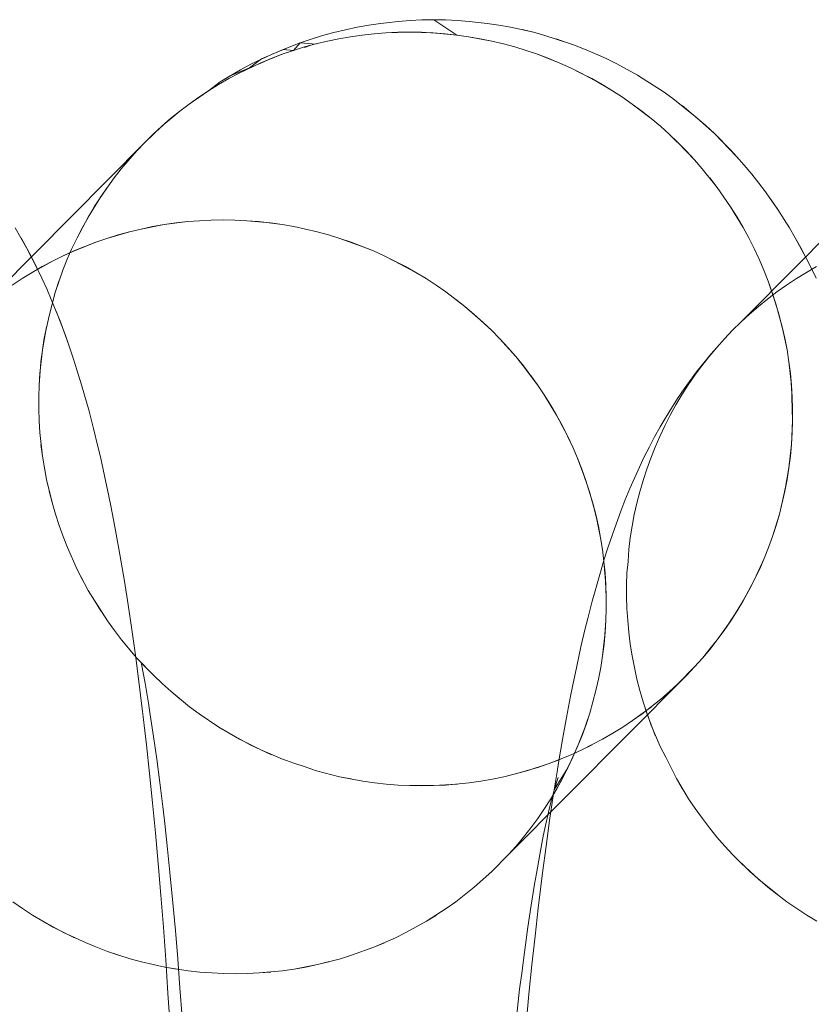
# Model space of a CAD drawing. Units: millimetres. Extents: x 33097 to 40950, y 4976 to 14124.
# Drawn here: x 34421 to 34427, y 9153 to 9159 of the extents above; entities that cross this region are included whole.
import ezdxf

# ---------------------------------------------------------------- set-up
doc = ezdxf.new("R2010")
doc.units = ezdxf.units.MM
doc.header["$MEASUREMENT"] = 0
doc.layers.add('zestaw_Nr_pióra__7_Nr_pióra__7_Nr_pióra__7', color=7, linetype='Continuous', lineweight=18)

msp = doc.modelspace()

# ---------------------------------------------------------------- linework, layer by layer
at = {"layer": 'zestaw_Nr_pióra__7_Nr_pióra__7_Nr_pióra__7', "linetype": 'Continuous'}
for p, q in [((34423.6278, 9159.278), (34423.5511, 9159.2646)), ((34423.7049, 9159.2891), (34423.6278, 9159.278)), ((34423.7448, 9159.2946), (34423.7049, 9159.2891)), ((34423.8222, 9159.3032), (34423.7448, 9159.2946)), ((34423.8998, 9159.3094), (34423.8222, 9159.3032)), ((34423.9777, 9159.3131), (34423.8998, 9159.3094)), ((34424.1334, 9159.3131), (34423.9777, 9159.3131)), ((34424.0555, 9159.3143), (34424.2073, 9159.2136)), ((34424.2112, 9159.3094), (34424.1334, 9159.3131)), ((34424.2889, 9159.3032), (34424.2112, 9159.3094)), ((34424.4062, 9159.2903), (34424.2889, 9159.3032)), ((34424.3288, 9159.2989), (34424.4062, 9159.2903)), ((34424.4833, 9159.2792), (34424.4062, 9159.2903)), ((34424.56, 9159.2657), (34424.4833, 9159.2792)), ((34423.3242, 9159.2096), (34423.2498, 9159.1865)), ((34423.3993, 9159.2303), (34423.3242, 9159.2096)), ((34423.4749, 9159.2486), (34423.3993, 9159.2303)), ((34423.4322, 9159.1892), (34423.5087, 9159.2026)), ((34423.5087, 9159.2026), (34423.4322, 9159.1892)), ((34423.5511, 9159.2646), (34423.4749, 9159.2486)), ((34423.5087, 9159.2026), (34423.5857, 9159.2136)), ((34423.5857, 9159.2136), (34423.5087, 9159.2026)), ((34423.5857, 9159.2136), (34423.663, 9159.2221)), ((34423.663, 9159.2221), (34423.5857, 9159.2136)), ((34423.663, 9159.2221), (34423.7405, 9159.2282)), ((34423.7405, 9159.2282), (34423.663, 9159.2221)), ((34423.7405, 9159.2282), (34423.8962, 9159.2331)), ((34423.7405, 9159.2282), (34423.8183, 9159.2319)), ((34423.8183, 9159.2319), (34423.7405, 9159.2282)), ((34423.8962, 9159.2331), (34423.8183, 9159.2319)), ((34423.8183, 9159.2319), (34423.9741, 9159.2319)), ((34423.8962, 9159.2331), (34424.0519, 9159.2282)), ((34423.9741, 9159.2319), (34423.8962, 9159.2331)), ((34423.9741, 9159.2319), (34424.1297, 9159.2221)), ((34424.1297, 9159.2221), (34423.9741, 9159.2319)), ((34424.0519, 9159.2282), (34424.2073, 9159.2136)), ((34424.0519, 9159.2282), (34424.1297, 9159.2221)), ((34424.2073, 9159.2136), (34424.1297, 9159.2221)), ((34424.2073, 9159.2136), (34424.2846, 9159.2026)), ((34424.2846, 9159.2026), (34424.2073, 9159.2136)), ((34424.2846, 9159.2026), (34424.4381, 9159.1734)), ((34424.3615, 9159.1892), (34424.2846, 9159.2026)), ((34424.7119, 9159.2315), (34424.56, 9159.2657)), ((34424.6362, 9159.2498), (34424.7119, 9159.2315)), ((34424.7869, 9159.2108), (34424.7119, 9159.2315)), ((34424.9349, 9159.1622), (34424.7869, 9159.2108)), ((34423.1035, 9159.1333), (34423.1763, 9159.1611)), ((34423.1763, 9159.1611), (34423.1319, 9159.1118)), ((34423.2498, 9159.1865), (34423.1763, 9159.1611)), ((34423.1763, 9159.1611), (34423.2814, 9159.1529)), ((34423.2808, 9159.1552), (34423.206, 9159.1347)), ((34423.2061, 9159.1309), (34423.2435, 9159.1444)), ((34423.3562, 9159.1734), (34423.2808, 9159.1552)), ((34423.4322, 9159.1892), (34423.3562, 9159.1734)), ((34424.3615, 9159.1892), (34424.4381, 9159.1734)), ((34424.4381, 9159.1734), (34424.3615, 9159.1892)), ((34424.4381, 9159.1734), (34424.5141, 9159.1552)), ((34424.5141, 9159.1552), (34424.4381, 9159.1734)), ((34424.5141, 9159.1552), (34424.5896, 9159.1347)), ((34424.5896, 9159.1347), (34424.5141, 9159.1552)), ((34424.8613, 9159.1877), (34424.9349, 9159.1622)), ((34424.9742, 9159.1482), (34424.9349, 9159.1622)), ((34425.0469, 9159.1205), (34424.9742, 9159.1482)), ((34422.8522, 9159.0215), (34422.9926, 9159.0882)), ((34422.9147, 9159.0292), (34423.0586, 9159.0865)), ((34422.9218, 9159.056), (34423.0643, 9159.1182)), ((34423.0586, 9159.0865), (34422.9862, 9159.059)), ((34422.9926, 9159.0882), (34423.1035, 9159.1333)), ((34423.1319, 9159.1118), (34423.0586, 9159.0865)), ((34423.0643, 9159.1182), (34423.1319, 9159.1118)), ((34423.206, 9159.1347), (34423.1319, 9159.1118)), ((34424.5896, 9159.1347), (34424.7385, 9159.0865)), ((34424.7385, 9159.0865), (34424.5896, 9159.1347)), ((34424.6644, 9159.1118), (34424.7385, 9159.0865)), ((34424.6644, 9159.1118), (34424.7385, 9159.0865)), ((34424.7385, 9159.0865), (34424.8118, 9159.059)), ((34424.8843, 9159.0292), (34424.7385, 9159.0865)), ((34424.7385, 9159.0865), (34424.8843, 9159.0292)), ((34425.1186, 9159.0905), (34425.0469, 9159.1205)), ((34425.1894, 9159.0583), (34425.1186, 9159.0905)), ((34422.7748, 9158.9629), (34422.9147, 9159.0292)), ((34422.7836, 9158.9848), (34422.8522, 9159.0215)), ((34422.8442, 9158.9971), (34422.9218, 9159.056)), ((34422.9179, 9159.0292), (34422.8442, 9158.9971)), ((34422.9147, 9159.0292), (34422.9862, 9159.059)), ((34422.9862, 9159.059), (34422.9179, 9159.0292)), ((34424.8118, 9159.059), (34424.8843, 9159.0292)), ((34424.8843, 9159.0292), (34424.9558, 9158.9971)), ((34424.9558, 9158.9971), (34424.8843, 9159.0292)), ((34425.2591, 9159.0238), (34425.1894, 9159.0583)), ((34425.395, 9158.9483), (34425.2591, 9159.0238)), ((34422.6502, 9158.9051), (34422.7836, 9158.9848)), ((34422.6502, 9158.9051), (34422.7163, 9158.946)), ((34422.7066, 9158.9264), (34422.7748, 9158.9629)), ((34422.7748, 9158.9629), (34422.7066, 9158.9264)), ((34422.7163, 9158.946), (34422.8442, 9158.9971)), ((34422.8442, 9158.9971), (34422.7748, 9158.9629)), ((34424.9558, 9158.9971), (34425.0263, 9158.9629)), ((34425.0237, 9158.9628), (34424.9558, 9158.9971)), ((34425.0958, 9158.9264), (34425.0237, 9158.9628)), ((34425.0263, 9158.9629), (34425.1641, 9158.8878)), ((34425.3276, 9158.9871), (34425.395, 9158.9483)), ((34425.4334, 9158.925), (34425.395, 9158.9483)), ((34422.5738, 9158.8471), (34422.6502, 9158.9051)), ((34422.5738, 9158.8471), (34422.6502, 9158.9051)), ((34422.6395, 9158.8878), (34422.5738, 9158.8471)), ((34422.6395, 9158.8878), (34422.7066, 9158.9264)), ((34422.7066, 9158.9264), (34422.6395, 9158.8878)), ((34425.0958, 9158.9264), (34425.1641, 9158.8878)), ((34425.2311, 9158.8471), (34425.0958, 9158.9264)), ((34425.1641, 9158.8878), (34425.2311, 9158.8471)), ((34425.1641, 9158.8878), (34425.2311, 9158.8471)), ((34425.564, 9158.8412), (34425.4334, 9158.925)), ((34425.4994, 9158.8842), (34425.564, 9158.8412)), ((34422.4464, 9158.7596), (34422.5738, 9158.8471)), ((34422.4464, 9158.7596), (34422.5738, 9158.8471)), ((34422.5738, 9158.8471), (34422.5094, 9158.8043)), ((34425.2311, 9158.8471), (34425.2969, 9158.8043)), ((34425.2969, 9158.8043), (34425.2311, 9158.8471)), ((34425.6272, 9158.7963), (34425.564, 9158.8412)), ((34422.3848, 9158.7128), (34422.4464, 9158.7596)), ((34422.4464, 9158.7596), (34422.3848, 9158.7128)), ((34422.5094, 9158.8043), (34422.4464, 9158.7596)), ((34425.2969, 9158.8043), (34425.3614, 9158.7596)), ((34425.4245, 9158.7128), (34425.2969, 9158.8043)), ((34425.3614, 9158.7596), (34425.4861, 9158.6641)), ((34425.3614, 9158.7596), (34425.4245, 9158.7128)), ((34425.7866, 9158.6685), (34425.6272, 9158.7963)), ((34425.6889, 9158.7493), (34425.7491, 9158.7004)), ((34422.2664, 9158.6135), (34422.3848, 9158.7128)), ((34422.3848, 9158.7128), (34422.3248, 9158.6641)), ((34425.4245, 9158.7128), (34425.4861, 9158.6641)), ((34425.4861, 9158.6641), (34425.4245, 9158.7128)), ((34425.7491, 9158.7004), (34425.845, 9158.6179)), ((34422.2096, 9158.5611), (34422.3248, 9158.6641)), ((34422.3248, 9158.6641), (34422.2664, 9158.6135)), ((34425.4861, 9158.6641), (34425.5461, 9158.6135)), ((34425.5461, 9158.6135), (34425.4861, 9158.6641)), ((34425.9018, 9158.5654), (34425.7866, 9158.6685)), ((34422.1546, 9158.5069), (34422.2664, 9158.6135)), ((34422.1546, 9158.5069), (34422.2096, 9158.5611)), ((34422.2096, 9158.5611), (34422.1546, 9158.5069)), ((34422.2664, 9158.6135), (34422.2096, 9158.5611)), ((34425.5461, 9158.6135), (34425.6046, 9158.5611)), ((34425.6046, 9158.5611), (34425.5461, 9158.6135)), ((34425.6046, 9158.5611), (34425.7165, 9158.4509)), ((34425.6614, 9158.5069), (34425.6046, 9158.5611)), ((34425.845, 9158.6179), (34425.9018, 9158.5654)), ((34426.0466, 9158.415), (34425.9018, 9158.5654)), ((34425.9018, 9158.5654), (34426.0102, 9158.4552)), ((34422.1546, 9158.5069), (34421.0341, 9157.3772)), ((34422.1013, 9158.4509), (34422.1546, 9158.5069)), ((34425.6614, 9158.5069), (34425.7165, 9158.4509)), ((34425.7699, 9158.3933), (34425.6614, 9158.5069)), ((34426.1274, 9157.3772), (34427.2479, 9158.5069)), ((34422.0002, 9158.3341), (34422.1013, 9158.4509)), ((34425.7165, 9158.4509), (34425.7699, 9158.3933)), ((34425.7165, 9158.4509), (34425.7699, 9158.3933)), ((34426.0102, 9158.4552), (34426.0466, 9158.415)), ((34422.0002, 9158.3341), (34422.0498, 9158.3933)), ((34425.7699, 9158.3933), (34425.8215, 9158.3341)), ((34425.8215, 9158.3341), (34425.7699, 9158.3933)), ((34426.0979, 9158.3576), (34426.0466, 9158.415)), ((34421.9525, 9158.2733), (34422.0002, 9158.3341)), ((34425.8215, 9158.3341), (34425.9189, 9158.211)), ((34425.9189, 9158.211), (34425.8215, 9158.3341)), ((34426.1474, 9158.2986), (34426.0979, 9158.3576)), ((34426.1949, 9158.238), (34426.1474, 9158.2986)), ((34421.863, 9158.1472), (34421.9525, 9158.2733)), ((34425.8695, 9158.2734), (34425.9189, 9158.211)), ((34425.8712, 9158.2733), (34425.9189, 9158.211)), ((34426.2304, 9158.1898), (34426.1949, 9158.238)), ((34421.8213, 9158.0821), (34421.9067, 9158.211)), ((34425.9189, 9158.211), (34425.9648, 9158.1472)), ((34425.9648, 9158.1472), (34425.9189, 9158.211)), ((34426.319, 9158.0649), (34426.2304, 9158.1898)), ((34421.7816, 9158.0157), (34421.863, 9158.1472)), ((34425.9648, 9158.1472), (34426.0086, 9158.0821)), ((34426.0086, 9158.0821), (34425.9648, 9158.1472)), ((34426.2757, 9158.1281), (34426.319, 9158.0649)), ((34421.7441, 9157.948), (34421.8213, 9158.0821)), ((34426.0086, 9158.0821), (34426.0901, 9157.948)), ((34426.0504, 9158.0157), (34426.0086, 9158.0821)), ((34426.3602, 9158.0004), (34426.319, 9158.0649)), ((34421.7088, 9157.8792), (34421.7816, 9158.0157)), ((34422.2825, 9157.9663), (34422.4367, 9157.9859)), ((34422.2825, 9157.9663), (34422.4367, 9157.9859)), ((34422.2825, 9157.9663), (34422.3595, 9157.9773)), ((34422.3595, 9157.9773), (34422.4367, 9157.9859)), ((34422.4367, 9157.9859), (34422.5921, 9157.9956)), ((34422.4367, 9157.9859), (34422.5143, 9157.992)), ((34422.4367, 9157.9859), (34422.5143, 9157.992)), ((34422.5143, 9157.992), (34422.5921, 9157.9956)), ((34422.5921, 9157.9956), (34422.6699, 9157.9969)), ((34422.5921, 9157.9956), (34422.6699, 9157.9969)), ((34422.6699, 9157.9969), (34422.7478, 9157.9956)), ((34422.6699, 9157.9969), (34422.7478, 9157.9956)), ((34422.7478, 9157.9956), (34422.8257, 9157.992)), ((34422.7478, 9157.9956), (34422.9035, 9157.9859)), ((34422.8257, 9157.992), (34422.981, 9157.9773)), ((34422.8257, 9157.992), (34422.9035, 9157.9859)), ((34422.8257, 9157.992), (34422.981, 9157.9773)), ((34422.9035, 9157.9859), (34423.0583, 9157.9663)), ((34422.981, 9157.9773), (34423.0583, 9157.9663)), ((34422.981, 9157.9773), (34423.0583, 9157.9663)), ((34426.0504, 9158.0157), (34426.0901, 9157.948)), ((34426.0901, 9157.948), (34426.0504, 9158.0157)), ((34426.3948, 9157.9446), (34426.3602, 9158.0004)), ((34421.3771, 9157.8126), (34421.3015, 9157.9446)), ((34421.7088, 9157.8792), (34421.7441, 9157.948)), ((34421.9056, 9157.8755), (34422.0545, 9157.919)), ((34421.9797, 9157.8984), (34422.0545, 9157.919)), ((34422.0545, 9157.919), (34422.13, 9157.9371)), ((34422.0545, 9157.919), (34422.13, 9157.9371)), ((34422.13, 9157.9371), (34422.2825, 9157.9663)), ((34422.13, 9157.9371), (34422.2825, 9157.9663)), ((34422.13, 9157.9371), (34422.206, 9157.9529)), ((34422.206, 9157.9529), (34422.2825, 9157.9663)), ((34423.0583, 9157.9663), (34423.1353, 9157.9529)), ((34423.0583, 9157.9663), (34423.1353, 9157.9529)), ((34423.1353, 9157.9529), (34423.2118, 9157.9371)), ((34423.1353, 9157.9529), (34423.2879, 9157.919)), ((34423.2118, 9157.9371), (34423.2879, 9157.919)), ((34423.2118, 9157.9371), (34423.2879, 9157.919)), ((34423.2879, 9157.919), (34423.3633, 9157.8984)), ((34423.2879, 9157.919), (34423.3633, 9157.8984)), ((34426.0901, 9157.948), (34426.1277, 9157.8792)), ((34426.1277, 9157.8792), (34426.0901, 9157.948)), ((34426.4704, 9157.8126), (34426.3948, 9157.9446)), ((34421.3404, 9157.8792), (34421.4109, 9157.7493)), ((34421.6757, 9157.8092), (34421.7088, 9157.8792)), ((34421.6916, 9157.793), (34421.8324, 9157.8503)), ((34421.7599, 9157.8227), (34421.8324, 9157.8503)), ((34421.8324, 9157.8503), (34421.9056, 9157.8755)), ((34421.8324, 9157.8503), (34421.9056, 9157.8755)), ((34421.9056, 9157.8755), (34421.9797, 9157.8984)), ((34421.9056, 9157.8755), (34421.9797, 9157.8984)), ((34423.3633, 9157.8984), (34423.4382, 9157.8755)), ((34423.3633, 9157.8984), (34423.4382, 9157.8755)), ((34423.4382, 9157.8755), (34423.5123, 9157.8503)), ((34423.4382, 9157.8755), (34423.5856, 9157.8227)), ((34423.5123, 9157.8503), (34423.6581, 9157.7929)), ((34423.5123, 9157.8503), (34423.5856, 9157.8227)), ((34423.5123, 9157.8503), (34423.5856, 9157.8227)), ((34426.1277, 9157.8792), (34426.1631, 9157.8092)), ((34426.1631, 9157.8092), (34426.1277, 9157.8792)), ((34426.4337, 9157.8792), (34426.5042, 9157.7493)), ((34421.4452, 9157.682), (34421.3771, 9157.8126)), ((34421.618, 9157.7609), (34421.6916, 9157.793)), ((34421.618, 9157.7609), (34421.6884, 9157.7929)), ((34421.6448, 9157.7382), (34421.6757, 9157.8092)), ((34421.6884, 9157.7929), (34421.7599, 9157.8227)), ((34423.5856, 9157.8227), (34423.6581, 9157.7929)), ((34423.6581, 9157.7929), (34423.7296, 9157.7609)), ((34423.6581, 9157.7929), (34423.7296, 9157.7609)), ((34426.1631, 9157.8092), (34426.1963, 9157.7382)), ((34426.1963, 9157.7382), (34426.1631, 9157.8092)), ((34426.5385, 9157.682), (34426.4704, 9157.8126)), ((34421.4109, 9157.7493), (34421.4452, 9157.682)), ((34421.4133, 9157.6515), (34421.5486, 9157.7266)), ((34421.4803, 9157.6901), (34421.5486, 9157.7266)), ((34421.5486, 9157.7266), (34421.618, 9157.7609)), ((34421.5486, 9157.7266), (34421.618, 9157.7609)), ((34421.6161, 9157.6663), (34421.6448, 9157.7382)), ((34423.7296, 9157.7609), (34423.7975, 9157.7266)), ((34423.7296, 9157.7609), (34423.8695, 9157.6901)), ((34423.7975, 9157.7266), (34423.9378, 9157.6515)), ((34423.8001, 9157.7266), (34423.9378, 9157.6515)), ((34426.1963, 9157.7382), (34426.2273, 9157.6663)), ((34426.2273, 9157.6663), (34426.1963, 9157.7382)), ((34426.5042, 9157.7493), (34426.5385, 9157.682)), ((34421.3475, 9157.6108), (34421.4133, 9157.6515)), ((34421.3475, 9157.6108), (34421.4133, 9157.6515)), ((34421.4133, 9157.6515), (34421.4803, 9157.6901)), ((34421.4133, 9157.6515), (34421.4803, 9157.6901)), ((34421.4773, 9157.6137), (34421.4452, 9157.682)), ((34421.5658, 9157.5197), (34421.6161, 9157.6663)), ((34423.8695, 9157.6901), (34424.0049, 9157.6108)), ((34423.9378, 9157.6515), (34424.0049, 9157.6108)), ((34423.9378, 9157.6515), (34424.0049, 9157.6108)), ((34426.2273, 9157.6663), (34426.256, 9157.5934)), ((34426.256, 9157.5934), (34426.2273, 9157.6663)), ((34426.4408, 9157.6108), (34426.5066, 9157.6515)), ((34426.4408, 9157.6108), (34426.5066, 9157.6515)), ((34426.5066, 9157.6515), (34426.5736, 9157.6901)), ((34426.5066, 9157.6515), (34426.5736, 9157.6901)), ((34426.5705, 9157.6137), (34426.5385, 9157.682)), ((34421.2831, 9157.5681), (34421.3475, 9157.6108)), ((34421.2831, 9157.5681), (34421.3475, 9157.6108)), ((34421.5103, 9157.5432), (34421.4773, 9157.6137)), ((34421.5658, 9157.5197), (34421.5898, 9157.5934)), ((34424.0049, 9157.6108), (34424.0707, 9157.5681)), ((34424.0049, 9157.6108), (34424.0707, 9157.5681)), ((34426.256, 9157.5934), (34426.2824, 9157.5197)), ((34426.3066, 9157.4453), (34426.256, 9157.5934)), ((34426.3764, 9157.5681), (34426.4408, 9157.6108)), ((34426.3764, 9157.5681), (34426.4408, 9157.6108)), ((34421.5398, 9157.4744), (34421.5103, 9157.5432)), ((34421.525, 9157.366), (34421.5658, 9157.5197)), ((34424.0707, 9157.5681), (34424.1352, 9157.5233)), ((34424.0707, 9157.5681), (34424.1352, 9157.5233)), ((34424.1352, 9157.5233), (34424.2598, 9157.4278)), ((34424.1352, 9157.5233), (34424.2598, 9157.4278)), ((34424.1352, 9157.5233), (34424.2598, 9157.4278)), ((34426.2519, 9157.4765), (34426.3134, 9157.5233)), ((34426.2519, 9157.4765), (34426.3134, 9157.5233)), ((34426.2824, 9157.5197), (34426.3066, 9157.4453)), ((34426.2824, 9157.5197), (34426.3283, 9157.3701)), ((34426.3134, 9157.5233), (34426.3764, 9157.5681)), ((34426.3134, 9157.5233), (34426.3764, 9157.5681)), ((34421.5992, 9157.3274), (34421.5398, 9157.4744)), ((34424.1982, 9157.4765), (34424.2598, 9157.4278)), ((34426.1919, 9157.4278), (34426.2519, 9157.4765)), ((34426.1919, 9157.4278), (34426.2519, 9157.4765)), ((34421.5723, 9157.3964), (34421.6311, 9157.2422)), ((34424.2598, 9157.4278), (34424.3784, 9157.3248)), ((34424.2598, 9157.4278), (34424.3199, 9157.3772)), ((34424.2598, 9157.4278), (34424.3199, 9157.3772)), ((34426.1335, 9157.3772), (34426.1919, 9157.4278)), ((34426.1335, 9157.3772), (34426.1919, 9157.4278)), ((34426.3066, 9157.4453), (34426.3478, 9157.2944)), ((34426.3478, 9157.2944), (34426.3066, 9157.4453)), ((34421.4932, 9157.2181), (34421.525, 9157.366)), ((34421.6555, 9157.173), (34421.5992, 9157.3274)), ((34424.3199, 9157.3772), (34424.4352, 9157.2706)), ((34424.3784, 9157.3248), (34424.4352, 9157.2706)), ((34424.3784, 9157.3248), (34424.4352, 9157.2706)), ((34426.0216, 9157.2706), (34426.0767, 9157.3248)), ((34426.0216, 9157.2706), (34426.0767, 9157.3248)), ((34426.0767, 9157.3248), (34426.1274, 9157.3772)), ((34426.0767, 9157.3248), (34426.1335, 9157.3772)), ((34426.3283, 9157.3701), (34426.3648, 9157.2181)), ((34421.4811, 9157.1413), (34421.5078, 9157.2944)), ((34424.4352, 9157.2706), (34424.4903, 9157.2146)), ((34424.4352, 9157.2706), (34424.4903, 9157.2146)), ((34425.9683, 9157.2146), (34426.0216, 9157.2706)), ((34425.9683, 9157.2146), (34426.0216, 9157.2706)), ((34426.3478, 9157.2944), (34426.3648, 9157.2181)), ((34426.3794, 9157.1413), (34426.3478, 9157.2944)), ((34421.4714, 9157.0642), (34421.4932, 9157.2181)), ((34421.6311, 9157.2422), (34421.6555, 9157.173)), ((34424.4903, 9157.2146), (34424.5952, 9157.0978)), ((34424.4903, 9157.2146), (34424.5437, 9157.157)), ((34424.4903, 9157.2146), (34424.5437, 9157.157)), ((34425.9169, 9157.157), (34425.9683, 9157.2146)), ((34425.9169, 9157.157), (34425.9683, 9157.2146)), ((34426.3648, 9157.2181), (34426.3794, 9157.1413)), ((34426.3648, 9157.2181), (34426.3794, 9157.1413)), ((34421.4641, 9156.9868), (34421.4811, 9157.1413)), ((34421.6867, 9157.0808), (34421.6555, 9157.173)), ((34424.5437, 9157.157), (34424.5952, 9157.0978)), ((34425.8672, 9157.0978), (34425.9169, 9157.157)), ((34425.8807, 9157.116), (34425.9169, 9157.157)), ((34426.3794, 9157.1413), (34426.3917, 9157.0642)), ((34426.3917, 9157.0642), (34426.3794, 9157.1413)), ((34421.4593, 9156.9091), (34421.4714, 9157.0642)), ((34421.7085, 9157.0116), (34421.6867, 9157.0808)), ((34424.5952, 9157.0978), (34424.6433, 9157.0371)), ((34424.5952, 9157.0978), (34424.6449, 9157.037)), ((34425.8195, 9157.037), (34425.8672, 9157.0978)), ((34425.8313, 9157.057), (34425.8807, 9157.116)), ((34426.3917, 9157.0642), (34426.4015, 9156.9868)), ((34426.4089, 9156.9091), (34426.3917, 9157.0642)), ((34421.739, 9156.9126), (34421.7085, 9157.0116)), ((34424.6433, 9157.0371), (34424.7385, 9156.911)), ((34424.6449, 9157.037), (34424.7385, 9156.911)), ((34425.7738, 9156.9747), (34425.8195, 9157.037)), ((34425.7838, 9156.9965), (34425.8313, 9157.057)), ((34421.4593, 9156.9091), (34421.4641, 9156.9868)), ((34424.6927, 9156.9747), (34424.7385, 9156.911)), ((34425.703, 9156.8855), (34425.7383, 9156.9345)), ((34425.73, 9156.911), (34425.7738, 9156.9747)), ((34425.7383, 9156.9345), (34425.7838, 9156.9965)), ((34426.4015, 9156.9868), (34426.4089, 9156.9091)), ((34426.4015, 9156.9868), (34426.4138, 9156.8313)), ((34421.4569, 9156.8313), (34421.4593, 9156.9091)), ((34421.788, 9156.7381), (34421.739, 9156.9126)), ((34424.7385, 9156.911), (34424.7824, 9156.8459)), ((34424.7385, 9156.911), (34424.7824, 9156.8459)), ((34425.6598, 9156.8224), (34425.703, 9156.8855)), ((34425.6883, 9156.8459), (34425.73, 9156.911)), ((34426.4089, 9156.9091), (34426.4138, 9156.8313)), ((34426.4138, 9156.7536), (34426.4089, 9156.9091)), ((34421.4569, 9156.7534), (34421.4569, 9156.8313)), ((34421.7692, 9156.8061), (34421.788, 9156.7381)), ((34424.7824, 9156.8459), (34424.8242, 9156.7794)), ((34424.7824, 9156.8459), (34424.8639, 9156.7118)), ((34425.6186, 9156.758), (34425.6598, 9156.8224)), ((34425.6487, 9156.7794), (34425.6883, 9156.8459)), ((34426.4138, 9156.8313), (34426.4163, 9156.7534)), ((34426.4138, 9156.8313), (34426.4157, 9156.7145)), ((34421.4594, 9156.6756), (34421.4569, 9156.7534)), ((34424.8242, 9156.7794), (34424.9014, 9156.6429)), ((34424.8242, 9156.7794), (34424.8639, 9156.7118)), ((34424.8242, 9156.7794), (34424.8639, 9156.7118)), ((34425.584, 9156.7011), (34425.6186, 9156.758)), ((34425.6112, 9156.7118), (34425.6487, 9156.7794)), ((34426.4151, 9156.6757), (34426.4138, 9156.7536)), ((34426.4163, 9156.7534), (34426.4163, 9156.6756)), ((34421.4643, 9156.5977), (34421.4594, 9156.6756)), ((34421.8175, 9156.6253), (34421.788, 9156.7381)), ((34424.8639, 9156.7118), (34424.9368, 9156.573)), ((34424.8639, 9156.7118), (34424.9014, 9156.6429)), ((34425.5452, 9156.6358), (34425.584, 9156.7011)), ((34425.5759, 9156.6429), (34425.6112, 9156.7118)), ((34426.4091, 9156.5201), (34426.4151, 9156.6757)), ((34426.4151, 9156.6757), (34426.4091, 9156.5201)), ((34426.4163, 9156.6756), (34426.4139, 9156.5977)), ((34426.4157, 9156.7145), (34426.4151, 9156.6757)), ((34421.8464, 9156.5052), (34421.8175, 9156.6253)), ((34424.9014, 9156.6429), (34424.9701, 9156.502)), ((34424.9014, 9156.6429), (34424.9701, 9156.502)), ((34425.5085, 9156.5693), (34425.5452, 9156.6358)), ((34425.5427, 9156.573), (34425.5759, 9156.6429)), ((34421.4815, 9156.4427), (34421.4643, 9156.5977)), ((34424.9368, 9156.573), (34424.9701, 9156.502)), ((34425.4747, 9156.5049), (34425.5085, 9156.5693)), ((34425.5131, 9156.5019), (34425.5427, 9156.573)), ((34426.4139, 9156.5977), (34426.4091, 9156.5201)), ((34421.4815, 9156.4427), (34421.4717, 9156.5201)), ((34421.8624, 9156.4388), (34421.8464, 9156.5052)), ((34424.9701, 9156.502), (34425.001, 9156.43)), ((34424.9701, 9156.502), (34425.001, 9156.43)), ((34425.4404, 9156.4377), (34425.4747, 9156.5049)), ((34425.4832, 9156.43), (34425.5131, 9156.5019)), ((34426.4091, 9156.5201), (34426.3921, 9156.3655)), ((34426.4018, 9156.4427), (34426.4091, 9156.5201)), ((34421.4938, 9156.3655), (34421.4815, 9156.4427)), ((34421.8906, 9156.3128), (34421.8624, 9156.4388)), ((34425.001, 9156.43), (34425.0562, 9156.2834)), ((34425.001, 9156.43), (34425.0298, 9156.3571)), ((34425.001, 9156.43), (34425.0298, 9156.3571)), ((34425.4084, 9156.3695), (34425.4404, 9156.4377)), ((34425.4568, 9156.3571), (34425.4832, 9156.43)), ((34426.4018, 9156.4427), (34426.38, 9156.2888)), ((34426.38, 9156.2888), (34426.4018, 9156.4427)), ((34421.5084, 9156.2888), (34421.4938, 9156.3655)), ((34425.0298, 9156.3571), (34425.0803, 9156.209)), ((34425.0298, 9156.3571), (34425.0562, 9156.2834)), ((34425.3754, 9156.298), (34425.4084, 9156.3695)), ((34425.4328, 9156.2834), (34425.4568, 9156.3571)), ((34426.3921, 9156.3655), (34426.3654, 9156.2125)), ((34426.3921, 9156.3655), (34426.38, 9156.2888)), ((34421.5449, 9156.1368), (34421.5084, 9156.2888)), ((34421.9183, 9156.1799), (34421.8906, 9156.3128)), ((34425.3459, 9156.2293), (34425.3754, 9156.298)), ((34426.38, 9156.2888), (34426.3484, 9156.1368)), ((34426.3654, 9156.2125), (34426.38, 9156.2888)), ((34425.0562, 9156.2834), (34425.1021, 9156.1338)), ((34425.0562, 9156.2834), (34425.1021, 9156.1338)), ((34425.3135, 9156.1504), (34425.3459, 9156.2293)), ((34425.4111, 9156.209), (34425.4328, 9156.2834)), ((34421.5449, 9156.1368), (34421.5254, 9156.2125)), ((34421.9313, 9156.1153), (34421.9183, 9156.1799)), ((34425.0803, 9156.209), (34425.1215, 9156.0581)), ((34425.3918, 9156.1338), (34425.4111, 9156.209)), ((34426.3654, 9156.2125), (34426.3291, 9156.0616)), ((34426.3484, 9156.1368), (34426.3654, 9156.2125)), ((34421.5666, 9156.0616), (34421.5449, 9156.1368)), ((34421.9582, 9155.9769), (34421.9313, 9156.1153)), ((34425.1021, 9156.1338), (34425.1215, 9156.0581)), ((34425.1021, 9156.1338), (34425.1386, 9155.9818)), ((34425.2866, 9156.0814), (34425.3135, 9156.1504)), ((34425.3748, 9156.0581), (34425.3918, 9156.1338)), ((34426.3484, 9156.1368), (34426.3291, 9156.0616)), ((34426.3291, 9156.0616), (34426.3484, 9156.1368)), ((34421.5908, 9155.9872), (34421.5666, 9156.0616)), ((34425.1215, 9156.0581), (34425.1532, 9155.9051)), ((34425.1215, 9156.0581), (34425.1386, 9155.9818)), ((34425.1215, 9156.0581), (34425.1386, 9155.9818)), ((34425.2548, 9155.9952), (34425.2866, 9156.0814)), ((34425.3603, 9155.9818), (34425.3748, 9156.0581)), ((34426.2834, 9155.9135), (34426.3291, 9156.0616)), ((34426.3291, 9156.0616), (34426.3074, 9155.9872)), ((34421.6172, 9155.9135), (34421.5908, 9155.9872)), ((34421.9845, 9155.832), (34421.9582, 9155.9769)), ((34425.1386, 9155.9818), (34425.1532, 9155.9051)), ((34425.2304, 9155.9262), (34425.2548, 9155.9952)), ((34425.3482, 9155.9051), (34425.3603, 9155.9818)), ((34426.3074, 9155.9872), (34426.2834, 9155.9135)), ((34426.3074, 9155.9872), (34426.2834, 9155.9135)), ((34421.6459, 9155.8406), (34421.6172, 9155.9135)), ((34425.1532, 9155.9051), (34425.1654, 9155.828)), ((34425.1532, 9155.9051), (34425.1654, 9155.828)), ((34425.1992, 9155.833), (34425.2304, 9155.9262)), ((34425.3384, 9155.828), (34425.3482, 9155.9051)), ((34426.2834, 9155.9135), (34426.257, 9155.8406)), ((34426.257, 9155.8406), (34426.2834, 9155.9135)), ((34421.7101, 9155.6976), (34421.6459, 9155.8406)), ((34421.7101, 9155.6976), (34421.6459, 9155.8406)), ((34425.1775, 9155.764), (34425.1992, 9155.833)), ((34426.257, 9155.8406), (34426.2284, 9155.7686)), ((34426.2284, 9155.7686), (34426.257, 9155.8406)), ((34422.0201, 9155.6198), (34421.9845, 9155.832)), ((34425.1654, 9155.828), (34425.1753, 9155.7505)), ((34425.1654, 9155.828), (34425.1753, 9155.7505)), ((34425.3336, 9155.7503), (34425.3384, 9155.828)), ((34426.2284, 9155.7686), (34426.1644, 9155.6277)), ((34426.1975, 9155.6976), (34426.2284, 9155.7686)), ((34425.147, 9155.6641), (34425.1775, 9155.764)), ((34425.1753, 9155.7505), (34425.1826, 9155.6729)), ((34425.1753, 9155.7505), (34425.1876, 9155.5951)), ((34425.3263, 9155.6729), (34425.3336, 9155.7503)), ((34421.7831, 9155.5588), (34421.7101, 9155.6976)), ((34421.7455, 9155.6277), (34421.7101, 9155.6976)), ((34422.0103, 9155.6806), (34422.0201, 9155.6198)), ((34425.1169, 9155.5567), (34425.147, 9155.6641)), ((34425.1826, 9155.6729), (34425.1901, 9155.5172)), ((34425.1826, 9155.6729), (34425.1876, 9155.5951)), ((34425.1826, 9155.6729), (34425.1876, 9155.5951)), ((34425.3239, 9155.5951), (34425.3263, 9155.6729)), ((34426.1291, 9155.5588), (34426.1975, 9155.6976)), ((34426.1975, 9155.6976), (34426.1644, 9155.6277)), ((34422.045, 9155.4636), (34422.0201, 9155.6198)), ((34425.1876, 9155.5951), (34425.1901, 9155.5172)), ((34425.324, 9155.5172), (34425.3239, 9155.5951)), ((34426.1644, 9155.6277), (34426.0916, 9155.4912)), ((34426.1644, 9155.6277), (34426.1291, 9155.5588)), ((34421.8228, 9155.4936), (34421.7831, 9155.5588)), ((34425.0981, 9155.4888), (34425.1169, 9155.5567)), ((34425.1901, 9155.5172), (34425.1901, 9155.4393)), ((34425.1901, 9155.5172), (34425.1901, 9155.4393)), ((34425.3264, 9155.4393), (34425.324, 9155.5172)), ((34426.0519, 9155.4248), (34426.1291, 9155.5588)), ((34426.1291, 9155.5588), (34426.0916, 9155.4912)), ((34421.9084, 9155.3596), (34421.8228, 9155.4936)), ((34421.8646, 9155.4248), (34421.8228, 9155.4936)), ((34422.0692, 9155.3014), (34422.045, 9155.4636)), ((34425.0687, 9155.3751), (34425.0981, 9155.4888)), ((34426.0916, 9155.4912), (34426.0102, 9155.3596)), ((34426.0916, 9155.4912), (34426.0519, 9155.4248)), ((34425.1901, 9155.4393), (34425.1877, 9155.3615)), ((34425.1901, 9155.4393), (34425.1877, 9155.3615)), ((34425.3314, 9155.3615), (34425.3264, 9155.4393)), ((34426.0519, 9155.4248), (34425.9665, 9155.2959)), ((34426.0102, 9155.3596), (34426.0519, 9155.4248)), ((34421.9543, 9155.2959), (34421.9084, 9155.3596)), ((34425.0525, 9155.3077), (34425.0687, 9155.3751)), ((34425.1877, 9155.3615), (34425.1756, 9155.2064)), ((34425.1877, 9155.3615), (34425.1829, 9155.2838)), ((34425.3388, 9155.2838), (34425.3314, 9155.3615)), ((34426.0102, 9155.3596), (34425.9207, 9155.2336)), ((34425.9665, 9155.2959), (34426.0102, 9155.3596)), ((34422.002, 9155.2336), (34421.9543, 9155.2959)), ((34422.0928, 9155.1333), (34422.0692, 9155.3014)), ((34425.0239, 9155.1879), (34425.0525, 9155.3077)), ((34425.1829, 9155.2838), (34425.1659, 9155.1293)), ((34425.1829, 9155.2838), (34425.1756, 9155.2064)), ((34425.3486, 9155.2064), (34425.3388, 9155.2838)), ((34425.9665, 9155.2959), (34425.9207, 9155.2336)), ((34425.9207, 9155.2336), (34425.9665, 9155.2959)), ((34422.1033, 9155.1136), (34422.002, 9155.2336)), ((34422.1033, 9155.1136), (34422.002, 9155.2336)), ((34424.9957, 9155.0611), (34425.0239, 9155.1879)), ((34425.1756, 9155.2064), (34425.1537, 9155.0525)), ((34425.1756, 9155.2064), (34425.1659, 9155.1293)), ((34425.3608, 9155.1293), (34425.3486, 9155.2064)), ((34425.8711, 9155.1744), (34425.9207, 9155.2336)), ((34425.9207, 9155.2336), (34425.873, 9155.1728)), ((34422.1157, 9154.9594), (34422.0928, 9155.1333)), ((34425.1659, 9155.1293), (34425.1537, 9155.0525)), ((34425.1659, 9155.1293), (34425.1537, 9155.0525)), ((34425.3925, 9154.9762), (34425.3608, 9155.1293)), ((34425.3755, 9155.0525), (34425.3608, 9155.1293)), ((34425.8234, 9155.1136), (34425.8711, 9155.1744)), ((34425.873, 9155.1728), (34425.8234, 9155.1136)), ((34422.2117, 9155.0018), (34422.1033, 9155.1136)), ((34422.1567, 9155.056), (34422.1033, 9155.1136)), ((34422.1337, 9155.0737), (34422.1565, 9154.9484)), ((34424.9681, 9154.9273), (34424.9957, 9155.0611)), ((34425.7719, 9155.056), (34425.6635, 9154.9458)), ((34425.7186, 9155), (34425.8234, 9155.1136)), ((34425.7719, 9155.056), (34425.7186, 9155)), ((34425.8234, 9155.1136), (34425.7719, 9155.056)), ((34422.2686, 9154.9458), (34422.2117, 9155.0018)), ((34424.5457, 9153.8197), (34425.7186, 9155)), ((34425.1537, 9155.0525), (34425.1392, 9154.9762)), ((34425.1537, 9155.0525), (34425.1392, 9154.9762)), ((34425.7186, 9155), (34425.6635, 9154.9458)), ((34422.1379, 9154.78), (34422.1157, 9154.9594)), ((34422.1565, 9154.9484), (34422.1786, 9154.8175)), ((34422.3271, 9154.8934), (34422.2686, 9154.9458)), ((34424.9551, 9154.8629), (34424.9681, 9154.9273)), ((34425.1392, 9154.9762), (34425.1222, 9154.9005)), ((34425.1392, 9154.9762), (34425.1222, 9154.9005)), ((34425.4119, 9154.9005), (34425.3925, 9154.9762)), ((34425.6635, 9154.9458), (34425.6068, 9154.8934)), ((34422.4487, 9154.7941), (34422.3271, 9154.8934)), ((34422.3871, 9154.8444), (34422.3271, 9154.8934)), ((34424.9283, 9154.7238), (34424.9551, 9154.8629)), ((34425.1222, 9154.9005), (34425.1029, 9154.8254)), ((34425.1222, 9154.9005), (34425.1029, 9154.8254)), ((34425.4337, 9154.8254), (34425.4119, 9154.9005)), ((34425.6068, 9154.8934), (34425.5484, 9154.8428)), ((34422.1786, 9154.8175), (34422.1909, 9154.7406)), ((34425.1029, 9154.8254), (34425.0812, 9154.7509)), ((34425.1029, 9154.8254), (34425.0812, 9154.7509)), ((34425.5484, 9154.8428), (34425.4268, 9154.7473)), ((34425.4842, 9154.6772), (34425.4337, 9154.8254)), ((34425.4578, 9154.7509), (34425.4337, 9154.8254)), ((34422.1441, 9154.7269), (34422.1379, 9154.78)), ((34422.1909, 9154.7406), (34422.2123, 9154.5975)), ((34422.5118, 9154.7473), (34422.4487, 9154.7941)), ((34422.6421, 9154.6598), (34422.5118, 9154.7473)), ((34422.6421, 9154.6598), (34422.5118, 9154.7473)), ((34425.0812, 9154.7509), (34425.0308, 9154.6043)), ((34425.0812, 9154.7509), (34425.0572, 9154.6772)), ((34425.4268, 9154.7473), (34425.2994, 9154.6598)), ((34425.4884, 9154.7941), (34425.3638, 9154.7025)), ((34425.513, 9154.6043), (34425.4578, 9154.7509)), ((34422.1654, 9154.5439), (34422.1441, 9154.7269)), ((34424.902, 9154.5781), (34424.9283, 9154.7238)), ((34425.0572, 9154.6772), (34425.0022, 9154.5324)), ((34425.0572, 9154.6772), (34425.0308, 9154.6043)), ((34425.3638, 9154.7025), (34425.2994, 9154.6598)), ((34425.544, 9154.5324), (34425.4842, 9154.6772)), ((34422.7774, 9154.5805), (34422.6421, 9154.6598)), ((34422.7091, 9154.6191), (34422.6421, 9154.6598)), ((34422.8469, 9154.544), (34422.7091, 9154.6191)), ((34425.0308, 9154.6043), (34424.9713, 9154.4614)), ((34425.0308, 9154.6043), (34425.0228, 9154.5867)), ((34425.2337, 9154.6191), (34425.1666, 9154.5805)), ((34425.2994, 9154.6598), (34425.2337, 9154.6191)), ((34422.1859, 9154.3557), (34422.1654, 9154.5439)), ((34422.2123, 9154.5975), (34422.2331, 9154.4491)), ((34422.9174, 9154.5097), (34422.7774, 9154.5805)), ((34422.9889, 9154.4777), (34422.8469, 9154.544)), ((34424.8763, 9154.4259), (34424.902, 9154.5781)), ((34425.0159, 9154.5686), (34425.0022, 9154.5324)), ((34425.0228, 9154.5867), (34425.0159, 9154.5686)), ((34425.1666, 9154.5805), (34425.029, 9154.5097)), ((34425.0984, 9154.544), (34425.029, 9154.5097)), ((34423.0614, 9154.4492), (34422.9174, 9154.5097)), ((34424.9585, 9154.4777), (34424.8146, 9154.4203)), ((34425.0022, 9154.5324), (34424.9382, 9154.3914)), ((34425.029, 9154.5097), (34424.9585, 9154.4777)), ((34425.0022, 9154.5324), (34424.9713, 9154.4614)), ((34425.5812, 9154.4616), (34425.544, 9154.5324)), ((34422.2331, 9154.4491), (34422.2533, 9154.2957)), ((34423.0861, 9154.4395), (34423.0614, 9154.4492)), ((34423.1346, 9154.4229), (34423.0861, 9154.4395)), ((34423.2087, 9154.3977), (34423.1346, 9154.4229)), ((34424.8146, 9154.4203), (34424.6672, 9154.3722)), ((34424.887, 9154.4479), (34424.7413, 9154.3951)), ((34424.8665, 9154.3653), (34424.8763, 9154.4259)), ((34424.9713, 9154.4614), (34424.9028, 9154.3226)), ((34424.9713, 9154.4614), (34424.9382, 9154.3914)), ((34425.6528, 9154.3228), (34425.5812, 9154.4616)), ((34425.6528, 9154.3228), (34425.5812, 9154.4616)), ((34422.2057, 9154.1625), (34422.1859, 9154.3557)), ((34423.2836, 9154.3722), (34423.2087, 9154.3977)), ((34423.4351, 9154.3335), (34423.2836, 9154.3722)), ((34424.6672, 9154.3722), (34424.517, 9154.3335)), ((34424.5924, 9154.3516), (34424.517, 9154.3335)), ((34424.7413, 9154.3951), (34424.5924, 9154.3516)), ((34424.8417, 9154.2084), (34424.8665, 9154.3653)), ((34424.9382, 9154.3914), (34424.8487, 9154.2472)), ((34424.9382, 9154.3914), (34424.9028, 9154.3226)), ((34422.2533, 9154.2957), (34422.2728, 9154.1373)), ((34423.5886, 9154.3043), (34423.4351, 9154.3335)), ((34423.5117, 9154.3189), (34423.4351, 9154.3335)), ((34423.6659, 9154.2933), (34423.5886, 9154.3043)), ((34423.7435, 9154.2847), (34423.6659, 9154.2933)), ((34423.8213, 9154.2786), (34423.7435, 9154.2847)), ((34423.977, 9154.2737), (34423.8213, 9154.2786)), ((34423.8991, 9154.275), (34423.8213, 9154.2786)), ((34424.1327, 9154.2786), (34423.977, 9154.2737)), ((34424.2102, 9154.2847), (34424.0549, 9154.275)), ((34424.2875, 9154.2933), (34424.1327, 9154.2786)), ((34424.3645, 9154.3043), (34424.2875, 9154.2933)), ((34424.441, 9154.3177), (34424.3645, 9154.3043)), ((34424.517, 9154.3335), (34424.441, 9154.3177)), ((34424.9028, 9154.3226), (34424.8349, 9154.2008)), ((34424.8736, 9154.3285), (34424.8487, 9154.2472)), ((34424.9028, 9154.3226), (34424.8653, 9154.2549)), ((34425.7316, 9154.1885), (34425.6528, 9154.3228)), ((34425.6899, 9154.2549), (34425.6528, 9154.3228)), ((34424.0549, 9154.275), (34423.8991, 9154.275)), ((34424.8653, 9154.2549), (34424.8257, 9154.1885)), ((34424.8433, 9154.2278), (34424.8361, 9154.2008)), ((34424.8487, 9154.2472), (34424.8385, 9154.2099)), ((34424.8487, 9154.2472), (34424.8433, 9154.2278)), ((34422.2247, 9153.9645), (34422.2057, 9154.1625)), ((34424.8257, 9154.1885), (34424.784, 9154.1234)), ((34424.8349, 9154.2008), (34424.8106, 9154.0994)), ((34424.8176, 9154.0455), (34424.8417, 9154.2084)), ((34425.7755, 9154.1234), (34425.7316, 9154.1885)), ((34422.2728, 9154.1373), (34422.2858, 9154.0255)), ((34424.784, 9154.1234), (34424.7403, 9154.0596)), ((34424.8106, 9154.0994), (34424.7868, 9153.992)), ((34425.8229, 9154.0595), (34425.7755, 9154.1234)), ((34422.2858, 9154.0255), (34422.3043, 9153.856)), ((34424.7403, 9154.0596), (34424.6945, 9153.9973)), ((34424.7941, 9153.8766), (34424.8176, 9154.0455)), ((34425.8691, 9153.9973), (34425.8229, 9154.0595)), ((34422.2428, 9153.762), (34422.2247, 9153.9645)), ((34424.6945, 9153.9973), (34424.6468, 9153.9366)), ((34424.7868, 9153.992), (34424.7763, 9153.9431)), ((34425.9188, 9153.9366), (34425.8691, 9153.9973)), ((34424.6468, 9153.9366), (34424.5972, 9153.8773)), ((34424.7763, 9153.9431), (34424.7531, 9153.8228)), ((34425.9703, 9153.8773), (34425.9188, 9153.9366)), ((34422.3043, 9153.856), (34422.3221, 9153.6819)), ((34424.5972, 9153.8773), (34424.5457, 9153.8197)), ((34424.7712, 9153.7021), (34424.7941, 9153.8766)), ((34426.0237, 9153.8197), (34425.9703, 9153.8773)), ((34422.2602, 9153.555), (34422.2428, 9153.762)), ((34424.4373, 9153.7095), (34424.5457, 9153.8197)), ((34424.5457, 9153.8197), (34424.4373, 9153.7095)), ((34424.7531, 9153.8228), (34424.7304, 9153.6969)), ((34426.1357, 9153.7095), (34426.0237, 9153.8197)), ((34426.0788, 9153.7638), (34426.0237, 9153.8197)), ((34426.1941, 9153.6571), (34426.0788, 9153.7638)), ((34424.3221, 9153.6065), (34424.4373, 9153.7095)), ((34424.4373, 9153.7095), (34424.3221, 9153.6065)), ((34424.7304, 9153.6969), (34424.718, 9153.626)), ((34424.7491, 9153.522), (34424.7712, 9153.7021)), ((34426.2542, 9153.6065), (34426.1357, 9153.7095)), ((34422.3221, 9153.6819), (34422.3392, 9153.5036)), ((34426.3158, 9153.5578), (34426.1941, 9153.6571)), ((34424.2006, 9153.5111), (34424.3221, 9153.6065)), ((34424.3221, 9153.6065), (34424.2006, 9153.5111)), ((34424.718, 9153.626), (34424.6961, 9153.4876)), ((34426.3788, 9153.5111), (34426.2542, 9153.6065)), ((34421.2856, 9153.5111), (34421.35, 9153.4663)), ((34422.2767, 9153.3439), (34422.2602, 9153.555)), ((34422.3392, 9153.5036), (34422.3556, 9153.3211)), ((34424.1376, 9153.4663), (34424.2006, 9153.5111)), ((34424.7429, 9153.4692), (34424.7491, 9153.522)), ((34426.4433, 9153.4663), (34426.3788, 9153.5111)), ((34421.35, 9153.4663), (34421.4158, 9153.4235)), ((34424.0074, 9153.3828), (34424.1376, 9153.4663)), ((34424.6961, 9153.4876), (34424.6748, 9153.3438)), ((34424.7217, 9153.2855), (34424.7429, 9153.4692)), ((34426.5091, 9153.4235), (34426.4433, 9153.4663)), ((34421.4158, 9153.4235), (34421.4829, 9153.3828)), ((34421.4829, 9153.3828), (34421.6206, 9153.3077)), ((34421.5512, 9153.3442), (34421.4829, 9153.3828)), ((34423.8722, 9153.3077), (34424.0074, 9153.3828)), ((34424.0074, 9153.3828), (34423.8722, 9153.3077)), ((34424.0732, 9153.4235), (34424.0074, 9153.3828)), ((34426.5762, 9153.3828), (34426.5091, 9153.4235)), ((34421.6912, 9153.2735), (34421.5512, 9153.3442)), ((34421.6206, 9153.3077), (34421.7688, 9153.2415)), ((34422.2924, 9153.1288), (34422.2767, 9153.3439)), ((34422.3556, 9153.3211), (34422.3712, 9153.1347)), ((34423.8028, 9153.2735), (34423.8722, 9153.3077)), ((34424.6748, 9153.3438), (34424.6541, 9153.1949)), ((34421.7688, 9153.2415), (34421.8224, 9153.2179)), ((34423.6608, 9153.2116), (34423.8028, 9153.2735)), ((34424.7013, 9153.0967), (34424.7217, 9153.2855)), ((34421.8224, 9153.2179), (34421.9084, 9153.1841)), ((34421.9084, 9153.1841), (34422.0574, 9153.1359)), ((34421.9826, 9153.1588), (34421.9084, 9153.1841)), ((34423.5151, 9153.1588), (34423.6608, 9153.2116)), ((34423.6608, 9153.2116), (34423.5151, 9153.1588)), ((34423.7323, 9153.2414), (34423.6608, 9153.2116)), ((34424.6541, 9153.1949), (34424.6339, 9153.0408)), ((34422.0574, 9153.1359), (34422.1329, 9153.1154)), ((34422.1329, 9153.1154), (34422.2854, 9153.0814)), ((34422.2854, 9153.0814), (34422.1329, 9153.1154)), ((34422.3072, 9152.9099), (34422.2924, 9153.1288)), ((34422.3712, 9153.1347), (34422.3861, 9152.9445)), ((34423.3662, 9153.1154), (34423.2147, 9153.0814)), ((34423.2908, 9153.0972), (34423.441, 9153.1359)), ((34423.441, 9153.1359), (34423.5151, 9153.1588)), ((34422.2854, 9153.0814), (34422.4397, 9153.057)), ((34422.3624, 9153.068), (34422.2854, 9153.0814)), ((34422.4397, 9153.057), (34422.5173, 9153.0485)), ((34422.5173, 9153.0485), (34422.595, 9153.0424)), ((34422.9064, 9153.0424), (34423.0613, 9153.057)), ((34422.984, 9153.0485), (34422.9064, 9153.0424)), ((34423.0613, 9153.057), (34423.1382, 9153.068)), ((34423.1382, 9153.068), (34423.2908, 9153.0972)), ((34423.2147, 9153.0814), (34423.1382, 9153.068)), ((34424.6816, 9152.9029), (34424.7013, 9153.0967)), ((34422.595, 9153.0424), (34422.6729, 9153.0387)), ((34422.6729, 9153.0387), (34422.7508, 9153.0375)), ((34422.7508, 9153.0375), (34422.8287, 9153.0387)), ((34422.8287, 9153.0387), (34422.9064, 9153.0424)), ((34424.6339, 9153.0408), (34424.6206, 9152.9348)), ((34422.3861, 9152.9445), (34422.4002, 9152.7507)), ((34424.6206, 9152.9348), (34424.6015, 9152.7693)), ((34422.3211, 9152.6875), (34422.3072, 9152.9099)), ((34424.6628, 9152.7044), (34424.6816, 9152.9029))]:
    msp.add_line(p, q, dxfattribs=at)

doc.saveas('drawing.dxf')
